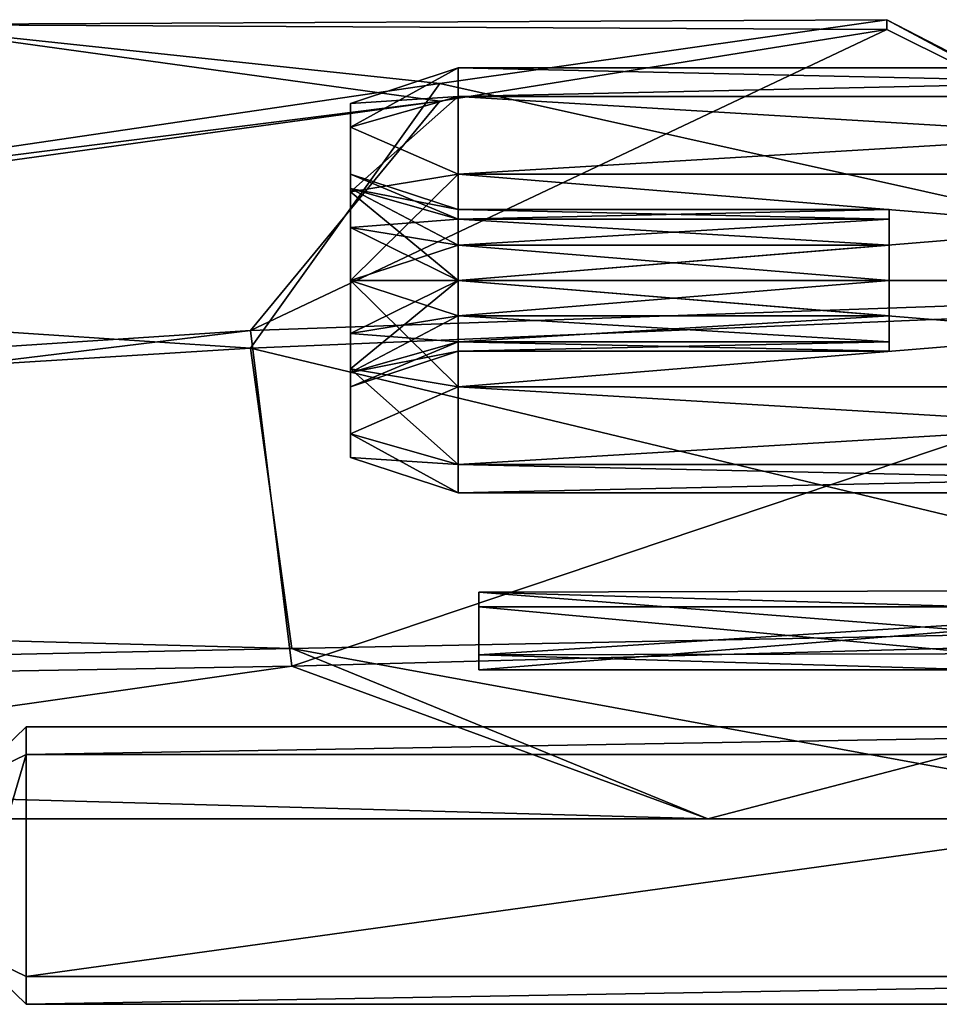
# Model space of a CAD drawing. Units: metres. Extents: x -5.15 to 2.53, y -0.29 to 1.23.
# Drawn here: x -0.31 to 1.11, y -0.29 to 1.23 of the extents above; entities that cross this region are included whole.
import ezdxf

# ---------------------------------------------------------------- set-up
doc = ezdxf.new("R2010")
doc.units = ezdxf.units.M

msp = doc.modelspace()

# ---------------------------------------------------------------- linework, layer by layer
for points in [[(-0.5152, 1.2266), (1.0305, 1.219, 0.1735), (1.0305, 1.234, -0.1735)], [(-0.5152, 1.2266), (1.0305, 1.234, -0.1735), (0.3402, 1.1355, -0.3154)], [(-0.5152, 1.2266), (-0.5152, 1.2266), (1.0305, 1.234, -0.1735)], [(0.3402, 1.1355, -0.3154), (1.0305, 1.234, -0.1735), (1.8379, 0.8019, -0.2763)], [(1.0305, 1.234, -0.1735), (1.8379, 0.8169, 0.2763), (1.8379, 0.8019, -0.2763)], [(1.0305, 1.234, -0.1735), (1.0305, 1.219, 0.1735), (1.8379, 0.8169, 0.2763)], [(-0.5152, 1.2266), (-1.6658, 0.8313, 0.0999), (0.3402, 1.1082, 0.3154)], [(-0.5152, 1.2266), (0.3402, 1.1355, -0.3154), (-1.6658, 0.8399, -0.0999)], [(-0.5152, 1.2266), (-0.5152, 1.2266), (1.0305, 1.219, 0.1735)], [(-0.5152, 1.2266), (0.3402, 1.1082, 0.3154), (1.0305, 1.219, 0.1735)], [(-0.5152, 1.2266), (-0.5152, 1.2266), (0.3402, 1.1082, 0.3154)], [(-0.5152, 1.2266), (-0.5152, 1.2266), (0.3402, 1.1355, -0.3154)], [(1.0305, 1.219, 0.1735), (0.0482, 0.7539, 0.5023), (1.8379, 0.8169, 0.2763)], [(1.0305, 1.219, 0.1735), (0.3402, 1.1082, 0.3154), (0.0482, 0.7539, 0.5023)], [(0.3688, 1.1155, -0.4288), (0.3688, 1.1595, -0.5929), (0.2025, 1.1048, -0.5929)], [(0.3688, 1.1595, -0.5929), (0.3688, 1.1155, -0.7569), (0.2025, 1.0681, -0.7296)], [(0.3688, 1.1595, -0.5929), (0.2025, 1.0681, -0.7296), (0.2025, 1.1048, -0.5929)], [(0.3688, 1.1155, 0.7637), (0.3688, 1.1595, 0.5997), (0.2025, 1.1048, 0.5997)], [(0.3688, 1.1595, 0.5997), (0.3688, 1.1155, 0.4356), (0.2025, 1.0681, 0.463)], [(0.3688, 1.1595, 0.5997), (0.2025, 1.0681, 0.463), (0.2025, 1.1048, 0.5997)], [(2.3648, 1.1155, -0.4288), (2.3648, 1.1595, -0.5929), (0.3688, 1.1595, -0.5929)], [(2.3648, 1.1155, -0.4288), (0.3688, 1.1595, -0.5929), (0.3688, 1.1155, -0.4288)], [(2.3648, 1.1595, -0.5929), (2.3648, 1.1155, -0.7569), (0.3688, 1.1155, -0.7569)], [(2.3648, 1.1595, -0.5929), (0.3688, 1.1155, -0.7569), (0.3688, 1.1595, -0.5929)], [(2.3648, 1.1155, 0.7637), (2.3648, 1.1595, 0.5997), (0.3688, 1.1595, 0.5997)], [(2.3648, 1.1155, 0.7637), (0.3688, 1.1595, 0.5997), (0.3688, 1.1155, 0.7637)], [(2.3648, 1.1595, 0.5997), (2.3648, 1.1155, 0.4356), (0.3688, 1.1155, 0.4356)], [(2.3648, 1.1595, 0.5997), (0.3688, 1.1155, 0.4356), (0.3688, 1.1595, 0.5997)], [(-1.6658, 0.8399, -0.0999), (0.3402, 1.1355, -0.3154), (0.0482, 0.7266, -0.5023)], [(0.3402, 1.1355, -0.3154), (1.8379, 0.8019, -0.2763), (0.0482, 0.7266, -0.5023)], [(0.3688, 0.9954, -0.3087), (0.3688, 1.1155, -0.4288), (0.2025, 1.0681, -0.4562)], [(0.3688, 1.1155, -0.4288), (0.2025, 1.1048, -0.5929), (0.2025, 1.0681, -0.4562)], [(0.3688, 1.1155, -0.7569), (0.3688, 0.9954, -0.877), (0.2025, 0.9681, -0.8296)], [(0.3688, 1.1155, -0.7569), (0.2025, 0.9681, -0.8296), (0.2025, 1.0681, -0.7296)], [(0.3688, 0.9954, 0.8838), (0.3688, 1.1155, 0.7637), (0.2025, 1.0681, 0.7364)], [(0.3688, 1.1155, 0.7637), (0.2025, 1.1048, 0.5997), (0.2025, 1.0681, 0.7364)], [(0.3688, 1.1155, 0.4356), (0.3688, 0.9954, 0.3156), (0.2025, 0.9681, 0.3629)], [(0.3688, 1.1155, 0.4356), (0.2025, 0.9681, 0.3629), (0.2025, 1.0681, 0.463)], [(2.3648, 0.9954, -0.3087), (2.3648, 1.1155, -0.4288), (0.3688, 1.1155, -0.4288)], [(2.3648, 0.9954, -0.3087), (0.3688, 1.1155, -0.4288), (0.3688, 0.9954, -0.3087)], [(2.3648, 1.1155, -0.7569), (2.3648, 0.9954, -0.877), (0.3688, 0.9954, -0.877)], [(2.3648, 1.1155, -0.7569), (0.3688, 0.9954, -0.877), (0.3688, 1.1155, -0.7569)], [(2.3648, 0.9954, 0.8838), (2.3648, 1.1155, 0.7637), (0.3688, 1.1155, 0.7637)], [(2.3648, 0.9954, 0.8838), (0.3688, 1.1155, 0.7637), (0.3688, 0.9954, 0.8838)], [(2.3648, 1.1155, 0.4356), (2.3648, 0.9954, 0.3156), (0.3688, 0.9954, 0.3156)], [(2.3648, 1.1155, 0.4356), (0.3688, 0.9954, 0.3156), (0.3688, 1.1155, 0.4356)], [(0.3402, 1.1082, 0.3154), (-5.1525, 0.4135, 0.1591), (0.0482, 0.7539, 0.5023)], [(0.3402, 1.1082, 0.3154), (-1.6658, 0.8313, 0.0999), (-5.1525, 0.4135, 0.1591)], [(0.2025, 1.0681, -0.4562), (0.2025, 1.1048, -0.5929), (0.2025, 0.9954, -0.5929)], [(0.2025, 1.1048, -0.5929), (0.2025, 1.0681, -0.7296), (0.2025, 0.9734, -0.6749)], [(0.2025, 1.1048, -0.5929), (0.2025, 0.9734, -0.6749), (0.2025, 0.9954, -0.5929)], [(0.2025, 1.0681, 0.7364), (0.2025, 1.1048, 0.5997), (0.2025, 0.9954, 0.5997)], [(0.2025, 1.1048, 0.5997), (0.2025, 1.0681, 0.463), (0.2025, 0.9734, 0.5177)], [(0.2025, 1.1048, 0.5997), (0.2025, 0.9734, 0.5177), (0.2025, 0.9954, 0.5997)], [(0.3688, 0.9954, -0.3087), (0.2025, 1.0681, -0.4562), (0.2025, 0.9681, -0.3561)], [(0.2025, 0.9681, -0.3561), (0.2025, 1.0681, -0.4562), (0.2025, 0.9734, -0.5108)], [(0.2025, 1.0681, -0.4562), (0.2025, 0.9954, -0.5929), (0.2025, 0.9734, -0.5108)], [(0.2025, 1.0681, -0.7296), (0.2025, 0.9681, -0.8296), (0.2025, 0.9134, -0.7349)], [(0.2025, 1.0681, -0.7296), (0.2025, 0.9134, -0.7349), (0.2025, 0.9734, -0.6749)], [(0.3688, 0.9954, 0.8838), (0.2025, 1.0681, 0.7364), (0.2025, 0.9681, 0.8365)], [(0.2025, 0.9681, 0.8365), (0.2025, 1.0681, 0.7364), (0.2025, 0.9734, 0.6817)], [(0.2025, 1.0681, 0.7364), (0.2025, 0.9954, 0.5997), (0.2025, 0.9734, 0.6817)], [(0.2025, 1.0681, 0.463), (0.2025, 0.9681, 0.3629), (0.2025, 0.9134, 0.4576)], [(0.2025, 1.0681, 0.463), (0.2025, 0.9134, 0.4576), (0.2025, 0.9734, 0.5177)], [(0.3688, 0.8314, -0.2648), (0.3688, 0.9954, -0.3087), (0.2025, 0.9681, -0.3561)], [(0.2025, 0.9734, -0.5108), (0.2025, 0.9954, -0.5929), (0.3688, 0.9407, -0.5929)], [(0.2025, 0.9954, -0.5929), (0.2025, 0.9734, -0.6749), (0.3688, 0.9261, -0.6475)], [(0.2025, 0.9954, -0.5929), (0.3688, 0.9261, -0.6475), (0.3688, 0.9407, -0.5929)], [(0.3688, 0.9954, -0.877), (0.3688, 0.8314, -0.9209), (0.2025, 0.8314, -0.8663)], [(0.3688, 0.9954, -0.877), (0.2025, 0.8314, -0.8663), (0.2025, 0.9681, -0.8296)], [(0.3688, 0.8314, 0.9278), (0.3688, 0.9954, 0.8838), (0.2025, 0.9681, 0.8365)], [(0.2025, 0.9734, 0.6817), (0.2025, 0.9954, 0.5997), (0.3688, 0.9407, 0.5997)], [(0.2025, 0.9954, 0.5997), (0.2025, 0.9734, 0.5177), (0.3688, 0.9261, 0.545)], [(0.2025, 0.9954, 0.5997), (0.3688, 0.9261, 0.545), (0.3688, 0.9407, 0.5997)], [(0.3688, 0.9954, 0.3156), (0.3688, 0.8314, 0.2716), (0.2025, 0.8314, 0.3263)], [(0.3688, 0.9954, 0.3156), (0.2025, 0.8314, 0.3263), (0.2025, 0.9681, 0.3629)], [(2.3648, 0.8314, -0.2648), (2.3648, 0.9954, -0.3087), (0.3688, 0.9954, -0.3087)], [(2.3648, 0.8314, -0.2648), (0.3688, 0.9954, -0.3087), (0.3688, 0.8314, -0.2648)], [(2.3648, 0.9954, -0.877), (2.3648, 0.8314, -0.9209), (0.3688, 0.8314, -0.9209)], [(2.3648, 0.9954, -0.877), (0.3688, 0.8314, -0.9209), (0.3688, 0.9954, -0.877)], [(2.3648, 0.8314, 0.9278), (2.3648, 0.9954, 0.8838), (0.3688, 0.9954, 0.8838)], [(2.3648, 0.8314, 0.9278), (0.3688, 0.9954, 0.8838), (0.3688, 0.8314, 0.9278)], [(2.3648, 0.9954, 0.3156), (2.3648, 0.8314, 0.2716), (0.3688, 0.8314, 0.2716)], [(2.3648, 0.9954, 0.3156), (0.3688, 0.8314, 0.2716), (0.3688, 0.9954, 0.3156)], [(0.2025, 0.9681, -0.3561), (0.2025, 0.9734, -0.5108), (0.2025, 0.9134, -0.4508)], [(0.2025, 0.9134, -0.4508), (0.2025, 0.9734, -0.5108), (0.3688, 0.9261, -0.5382)], [(0.2025, 0.9734, -0.5108), (0.3688, 0.9407, -0.5929), (0.3688, 0.9261, -0.5382)], [(0.2025, 0.9734, -0.6749), (0.2025, 0.9134, -0.7349), (0.3688, 0.8861, -0.6876)], [(0.2025, 0.9734, -0.6749), (0.3688, 0.8861, -0.6876), (0.3688, 0.9261, -0.6475)], [(0.2025, 0.9681, 0.8365), (0.2025, 0.9734, 0.6817), (0.2025, 0.9134, 0.7417)], [(0.2025, 0.9134, 0.7417), (0.2025, 0.9734, 0.6817), (0.3688, 0.9261, 0.6544)], [(0.2025, 0.9734, 0.6817), (0.3688, 0.9407, 0.5997), (0.3688, 0.9261, 0.6544)], [(0.2025, 0.9734, 0.5177), (0.2025, 0.9134, 0.4576), (0.3688, 0.8861, 0.505)], [(0.2025, 0.9734, 0.5177), (0.3688, 0.8861, 0.505), (0.3688, 0.9261, 0.545)], [(0.3688, 0.8314, -0.2648), (0.2025, 0.9681, -0.3561), (0.2025, 0.8314, -0.3195)], [(0.2025, 0.8314, -0.3195), (0.2025, 0.9681, -0.3561), (0.2025, 0.9134, -0.4508)], [(0.2025, 0.9681, -0.8296), (0.2025, 0.8314, -0.8663), (0.2025, 0.8314, -0.7569)], [(0.2025, 0.9681, -0.8296), (0.2025, 0.8314, -0.7569), (0.2025, 0.9134, -0.7349)], [(0.3688, 0.8314, 0.9278), (0.2025, 0.9681, 0.8365), (0.2025, 0.8314, 0.8731)], [(0.2025, 0.8314, 0.8731), (0.2025, 0.9681, 0.8365), (0.2025, 0.9134, 0.7417)], [(0.2025, 0.9681, 0.3629), (0.2025, 0.8314, 0.3263), (0.2025, 0.8314, 0.4356)], [(0.2025, 0.9681, 0.3629), (0.2025, 0.8314, 0.4356), (0.2025, 0.9134, 0.4576)], [(0.3688, 0.9261, -0.5382), (0.3688, 0.9407, -0.5929), (1.0341, 0.9407, -0.5929)], [(0.3688, 0.9261, -0.5382), (1.0341, 0.9407, -0.5929), (1.0341, 0.9261, -0.5382)], [(0.3688, 0.9407, -0.5929), (0.3688, 0.9261, -0.6475), (1.0341, 0.9261, -0.6475)], [(0.3688, 0.9407, -0.5929), (1.0341, 0.9261, -0.6475), (1.0341, 0.9407, -0.5929)], [(0.3688, 0.9261, 0.6544), (0.3688, 0.9407, 0.5997), (1.0341, 0.9407, 0.5997)], [(0.3688, 0.9261, 0.6544), (1.0341, 0.9407, 0.5997), (1.0341, 0.9261, 0.6544)], [(0.3688, 0.9407, 0.5997), (0.3688, 0.9261, 0.545), (1.0341, 0.9261, 0.545)], [(0.3688, 0.9407, 0.5997), (1.0341, 0.9261, 0.545), (1.0341, 0.9407, 0.5997)], [(1.0341, 0.9407, -0.5929), (1.0341, 0.8314, -0.5929), (1.0341, 0.9261, -0.5382)], [(1.0341, 0.9261, -0.6475), (1.0341, 0.8314, -0.5929), (1.0341, 0.9407, -0.5929)], [(1.0341, 0.9407, 0.5997), (1.0341, 0.8314, 0.5997), (1.0341, 0.9261, 0.6544)], [(1.0341, 0.9261, 0.545), (1.0341, 0.8314, 0.5997), (1.0341, 0.9407, 0.5997)], [(0.2025, 0.9134, -0.4508), (0.3688, 0.9261, -0.5382), (0.3688, 0.8861, -0.4982)], [(0.2025, 0.9134, 0.7417), (0.3688, 0.9261, 0.6544), (0.3688, 0.8861, 0.6944)], [(0.2025, 0.8314, -0.3195), (0.2025, 0.9134, -0.4508), (0.2025, 0.8314, -0.4288)], [(0.2025, 0.8314, -0.4288), (0.2025, 0.9134, -0.4508), (0.3688, 0.8861, -0.4982)], [(0.2025, 0.9134, -0.7349), (0.2025, 0.8314, -0.7569), (0.3688, 0.8314, -0.7022)], [(0.2025, 0.9134, -0.7349), (0.3688, 0.8314, -0.7022), (0.3688, 0.8861, -0.6876)], [(0.2025, 0.8314, 0.8731), (0.2025, 0.9134, 0.7417), (0.2025, 0.8314, 0.7637)], [(0.2025, 0.8314, 0.7637), (0.2025, 0.9134, 0.7417), (0.3688, 0.8861, 0.6944)], [(0.2025, 0.9134, 0.4576), (0.2025, 0.8314, 0.4356), (0.3688, 0.8314, 0.4903)], [(0.2025, 0.9134, 0.4576), (0.3688, 0.8314, 0.4903), (0.3688, 0.8861, 0.505)], [(0.3688, 0.8861, -0.4982), (0.3688, 0.9261, -0.5382), (1.0341, 0.9261, -0.5382)], [(0.3688, 0.8861, -0.4982), (1.0341, 0.9261, -0.5382), (1.0341, 0.8861, -0.4982)], [(0.3688, 0.9261, -0.6475), (0.3688, 0.8861, -0.6876), (1.0341, 0.8861, -0.6876)], [(0.3688, 0.9261, -0.6475), (1.0341, 0.8861, -0.6876), (1.0341, 0.9261, -0.6475)], [(0.3688, 0.8861, 0.6944), (0.3688, 0.9261, 0.6544), (1.0341, 0.9261, 0.6544)], [(0.3688, 0.8861, 0.6944), (1.0341, 0.9261, 0.6544), (1.0341, 0.8861, 0.6944)], [(0.3688, 0.9261, 0.545), (0.3688, 0.8861, 0.505), (1.0341, 0.8861, 0.505)], [(0.3688, 0.9261, 0.545), (1.0341, 0.8861, 0.505), (1.0341, 0.9261, 0.545)], [(1.0341, 0.9261, -0.5382), (1.0341, 0.8314, -0.5929), (1.0341, 0.8861, -0.4982)], [(1.0341, 0.8861, -0.6876), (1.0341, 0.8314, -0.5929), (1.0341, 0.9261, -0.6475)], [(1.0341, 0.9261, 0.6544), (1.0341, 0.8314, 0.5997), (1.0341, 0.8861, 0.6944)], [(1.0341, 0.8861, 0.505), (1.0341, 0.8314, 0.5997), (1.0341, 0.9261, 0.545)], [(0.2025, 0.8314, -0.4288), (0.3688, 0.8861, -0.4982), (0.3688, 0.8314, -0.4835)], [(0.2025, 0.8314, 0.7637), (0.3688, 0.8861, 0.6944), (0.3688, 0.8314, 0.709)], [(0.3688, 0.8314, -0.4835), (0.3688, 0.8861, -0.4982), (1.0341, 0.8861, -0.4982)], [(0.3688, 0.8314, -0.4835), (1.0341, 0.8861, -0.4982), (1.0341, 0.8314, -0.4835)], [(0.3688, 0.8861, -0.6876), (0.3688, 0.8314, -0.7022), (1.0341, 0.8314, -0.7022)], [(0.3688, 0.8861, -0.6876), (1.0341, 0.8314, -0.7022), (1.0341, 0.8861, -0.6876)], [(0.3688, 0.8314, 0.709), (0.3688, 0.8861, 0.6944), (1.0341, 0.8861, 0.6944)], [(0.3688, 0.8314, 0.709), (1.0341, 0.8861, 0.6944), (1.0341, 0.8314, 0.709)], [(0.3688, 0.8861, 0.505), (0.3688, 0.8314, 0.4903), (1.0341, 0.8314, 0.4903)], [(0.3688, 0.8861, 0.505), (1.0341, 0.8314, 0.4903), (1.0341, 0.8861, 0.505)], [(1.0341, 0.8861, -0.4982), (1.0341, 0.8314, -0.5929), (1.0341, 0.8314, -0.4835)], [(1.0341, 0.8314, -0.7022), (1.0341, 0.8314, -0.5929), (1.0341, 0.8861, -0.6876)], [(1.0341, 0.8861, 0.6944), (1.0341, 0.8314, 0.5997), (1.0341, 0.8314, 0.709)], [(1.0341, 0.8314, 0.4903), (1.0341, 0.8314, 0.5997), (1.0341, 0.8861, 0.505)], [(-1.6658, 0.8399, -0.0999), (0.0482, 0.7266, -0.5023), (-5.1525, 0.4049, -0.1591)], [(0.3688, 0.6673, -0.3087), (0.3688, 0.8314, -0.2648), (0.2025, 0.8314, -0.3195)], [(0.3688, 0.6673, -0.3087), (0.2025, 0.8314, -0.3195), (0.2025, 0.6947, -0.3561)], [(0.2025, 0.6947, -0.3561), (0.2025, 0.8314, -0.3195), (0.2025, 0.8314, -0.4288)], [(0.2025, 0.6947, -0.3561), (0.2025, 0.8314, -0.4288), (0.2025, 0.7494, -0.4508)], [(0.2025, 0.7494, -0.4508), (0.2025, 0.8314, -0.4288), (0.3688, 0.8314, -0.4835)], [(0.2025, 0.7494, -0.4508), (0.3688, 0.8314, -0.4835), (0.3688, 0.7767, -0.4982)], [(0.3688, 0.8314, -0.9209), (0.3688, 0.6673, -0.877), (0.2025, 0.6947, -0.8296)], [(0.3688, 0.8314, -0.9209), (0.2025, 0.6947, -0.8296), (0.2025, 0.8314, -0.8663)], [(0.2025, 0.8314, -0.8663), (0.2025, 0.6947, -0.8296), (0.2025, 0.7494, -0.7349)], [(0.2025, 0.8314, -0.8663), (0.2025, 0.7494, -0.7349), (0.2025, 0.8314, -0.7569)], [(0.2025, 0.8314, -0.7569), (0.2025, 0.7494, -0.7349), (0.3688, 0.7767, -0.6876)], [(0.2025, 0.8314, -0.7569), (0.3688, 0.7767, -0.6876), (0.3688, 0.8314, -0.7022)], [(0.3688, 0.6673, 0.8838), (0.3688, 0.8314, 0.9278), (0.2025, 0.8314, 0.8731)], [(0.3688, 0.6673, 0.8838), (0.2025, 0.8314, 0.8731), (0.2025, 0.6947, 0.8365)], [(0.2025, 0.6947, 0.8365), (0.2025, 0.8314, 0.8731), (0.2025, 0.8314, 0.7637)], [(0.2025, 0.6947, 0.8365), (0.2025, 0.8314, 0.7637), (0.2025, 0.7494, 0.7417)], [(0.2025, 0.7494, 0.7417), (0.2025, 0.8314, 0.7637), (0.3688, 0.8314, 0.709)], [(0.2025, 0.7494, 0.7417), (0.3688, 0.8314, 0.709), (0.3688, 0.7767, 0.6944)], [(0.3688, 0.8314, 0.2716), (0.3688, 0.6673, 0.3156), (0.2025, 0.6947, 0.3629)], [(0.3688, 0.8314, 0.2716), (0.2025, 0.6947, 0.3629), (0.2025, 0.8314, 0.3263)], [(0.2025, 0.8314, 0.3263), (0.2025, 0.6947, 0.3629), (0.2025, 0.7494, 0.4576)], [(0.2025, 0.8314, 0.3263), (0.2025, 0.7494, 0.4576), (0.2025, 0.8314, 0.4356)], [(0.2025, 0.8314, 0.4356), (0.2025, 0.7494, 0.4576), (0.3688, 0.7767, 0.505)], [(0.2025, 0.8314, 0.4356), (0.3688, 0.7767, 0.505), (0.3688, 0.8314, 0.4903)], [(2.3648, 0.6673, -0.3087), (2.3648, 0.8314, -0.2648), (0.3688, 0.8314, -0.2648)], [(2.3648, 0.6673, -0.3087), (0.3688, 0.8314, -0.2648), (0.3688, 0.6673, -0.3087)], [(0.3688, 0.7767, -0.4982), (0.3688, 0.8314, -0.4835), (1.0341, 0.8314, -0.4835)], [(0.3688, 0.7767, -0.4982), (1.0341, 0.8314, -0.4835), (1.0341, 0.7767, -0.4982)], [(2.3648, 0.8314, -0.9209), (2.3648, 0.6673, -0.877), (0.3688, 0.6673, -0.877)], [(2.3648, 0.8314, -0.9209), (0.3688, 0.6673, -0.877), (0.3688, 0.8314, -0.9209)], [(0.3688, 0.8314, -0.7022), (0.3688, 0.7767, -0.6876), (1.0341, 0.7767, -0.6876)], [(0.3688, 0.8314, -0.7022), (1.0341, 0.7767, -0.6876), (1.0341, 0.8314, -0.7022)], [(2.3648, 0.6673, 0.8838), (2.3648, 0.8314, 0.9278), (0.3688, 0.8314, 0.9278)], [(2.3648, 0.6673, 0.8838), (0.3688, 0.8314, 0.9278), (0.3688, 0.6673, 0.8838)], [(0.3688, 0.7767, 0.6944), (0.3688, 0.8314, 0.709), (1.0341, 0.8314, 0.709)], [(0.3688, 0.7767, 0.6944), (1.0341, 0.8314, 0.709), (1.0341, 0.7767, 0.6944)], [(2.3648, 0.8314, 0.2716), (2.3648, 0.6673, 0.3156), (0.3688, 0.6673, 0.3156)], [(2.3648, 0.8314, 0.2716), (0.3688, 0.6673, 0.3156), (0.3688, 0.8314, 0.2716)], [(0.3688, 0.8314, 0.4903), (0.3688, 0.7767, 0.505), (1.0341, 0.7767, 0.505)], [(0.3688, 0.8314, 0.4903), (1.0341, 0.7767, 0.505), (1.0341, 0.8314, 0.4903)], [(1.0341, 0.7367, -0.5382), (1.0341, 0.8314, -0.5929), (1.0341, 0.722, -0.5929)], [(1.0341, 0.7767, -0.4982), (1.0341, 0.8314, -0.5929), (1.0341, 0.7367, -0.5382)], [(1.0341, 0.8314, -0.4835), (1.0341, 0.8314, -0.5929), (1.0341, 0.7767, -0.4982)], [(1.0341, 0.7767, -0.6876), (1.0341, 0.8314, -0.5929), (1.0341, 0.8314, -0.7022)], [(1.0341, 0.7367, -0.6475), (1.0341, 0.8314, -0.5929), (1.0341, 0.7767, -0.6876)], [(1.0341, 0.722, -0.5929), (1.0341, 0.8314, -0.5929), (1.0341, 0.7367, -0.6475)], [(1.0341, 0.7367, 0.6544), (1.0341, 0.8314, 0.5997), (1.0341, 0.722, 0.5997)], [(1.0341, 0.7767, 0.6944), (1.0341, 0.8314, 0.5997), (1.0341, 0.7367, 0.6544)], [(1.0341, 0.8314, 0.709), (1.0341, 0.8314, 0.5997), (1.0341, 0.7767, 0.6944)], [(1.0341, 0.7767, 0.505), (1.0341, 0.8314, 0.5997), (1.0341, 0.8314, 0.4903)], [(1.0341, 0.7367, 0.545), (1.0341, 0.8314, 0.5997), (1.0341, 0.7767, 0.505)], [(1.0341, 0.722, 0.5997), (1.0341, 0.8314, 0.5997), (1.0341, 0.7367, 0.545)], [(1.8379, 0.8169, 0.2763), (0.0482, 0.7539, 0.5023), (0.1117, 0.236, 0.5491)], [(1.8379, 0.8169, 0.2763), (0.1117, 0.236, 0.5491), (1.8379, 0.2828, 0.302)], [(0.0482, 0.7266, -0.5023), (1.8379, 0.8019, -0.2763), (1.8379, 0.2978, -0.302)], [(0.2025, 0.6893, -0.5108), (0.2025, 0.7494, -0.4508), (0.3688, 0.7767, -0.4982)], [(0.2025, 0.6893, -0.5108), (0.3688, 0.7767, -0.4982), (0.3688, 0.7367, -0.5382)], [(0.2025, 0.7494, -0.7349), (0.3688, 0.7367, -0.6475), (0.3688, 0.7767, -0.6876)], [(0.2025, 0.6893, 0.6817), (0.2025, 0.7494, 0.7417), (0.3688, 0.7767, 0.6944)], [(0.2025, 0.6893, 0.6817), (0.3688, 0.7767, 0.6944), (0.3688, 0.7367, 0.6544)], [(0.2025, 0.7494, 0.4576), (0.3688, 0.7367, 0.545), (0.3688, 0.7767, 0.505)], [(0.3688, 0.7367, -0.5382), (0.3688, 0.7767, -0.4982), (1.0341, 0.7767, -0.4982)], [(0.3688, 0.7367, -0.5382), (1.0341, 0.7767, -0.4982), (1.0341, 0.7367, -0.5382)], [(0.3688, 0.7767, -0.6876), (0.3688, 0.7367, -0.6475), (1.0341, 0.7367, -0.6475)], [(0.3688, 0.7767, -0.6876), (1.0341, 0.7367, -0.6475), (1.0341, 0.7767, -0.6876)], [(0.3688, 0.7367, 0.6544), (0.3688, 0.7767, 0.6944), (1.0341, 0.7767, 0.6944)], [(0.3688, 0.7367, 0.6544), (1.0341, 0.7767, 0.6944), (1.0341, 0.7367, 0.6544)], [(0.3688, 0.7767, 0.505), (0.3688, 0.7367, 0.545), (1.0341, 0.7367, 0.545)], [(0.3688, 0.7767, 0.505), (1.0341, 0.7367, 0.545), (1.0341, 0.7767, 0.505)], [(0.0482, 0.7539, 0.5023), (-5.1525, 0.4135, 0.1591), (-4.9045, 0.1498, 0.1739)], [(0.0482, 0.7539, 0.5023), (-4.9045, 0.1498, 0.1739), (0.1117, 0.236, 0.5491)], [(0.2025, 0.5946, -0.4562), (0.2025, 0.6947, -0.3561), (0.2025, 0.7494, -0.4508)], [(0.2025, 0.5946, -0.4562), (0.2025, 0.7494, -0.4508), (0.2025, 0.6893, -0.5108)], [(0.2025, 0.6947, -0.8296), (0.2025, 0.6893, -0.6749), (0.2025, 0.7494, -0.7349)], [(0.2025, 0.7494, -0.7349), (0.2025, 0.6893, -0.6749), (0.3688, 0.7367, -0.6475)], [(0.2025, 0.5946, 0.7364), (0.2025, 0.6947, 0.8365), (0.2025, 0.7494, 0.7417)], [(0.2025, 0.5946, 0.7364), (0.2025, 0.7494, 0.7417), (0.2025, 0.6893, 0.6817)], [(0.2025, 0.6947, 0.3629), (0.2025, 0.6893, 0.5177), (0.2025, 0.7494, 0.4576)], [(0.2025, 0.7494, 0.4576), (0.2025, 0.6893, 0.5177), (0.3688, 0.7367, 0.545)], [(0.2025, 0.6673, -0.5929), (0.2025, 0.6893, -0.5108), (0.3688, 0.7367, -0.5382)], [(0.2025, 0.6673, -0.5929), (0.3688, 0.7367, -0.5382), (0.3688, 0.722, -0.5929)], [(0.2025, 0.6893, -0.6749), (0.3688, 0.722, -0.5929), (0.3688, 0.7367, -0.6475)], [(0.2025, 0.6673, 0.5997), (0.2025, 0.6893, 0.6817), (0.3688, 0.7367, 0.6544)], [(0.2025, 0.6673, 0.5997), (0.3688, 0.7367, 0.6544), (0.3688, 0.722, 0.5997)], [(0.2025, 0.6893, 0.5177), (0.3688, 0.722, 0.5997), (0.3688, 0.7367, 0.545)], [(0.3688, 0.722, -0.5929), (0.3688, 0.7367, -0.5382), (1.0341, 0.7367, -0.5382)], [(0.3688, 0.722, -0.5929), (1.0341, 0.7367, -0.5382), (1.0341, 0.722, -0.5929)], [(0.3688, 0.7367, -0.6475), (0.3688, 0.722, -0.5929), (1.0341, 0.722, -0.5929)], [(0.3688, 0.7367, -0.6475), (1.0341, 0.722, -0.5929), (1.0341, 0.7367, -0.6475)], [(0.3688, 0.722, 0.5997), (0.3688, 0.7367, 0.6544), (1.0341, 0.7367, 0.6544)], [(0.3688, 0.722, 0.5997), (1.0341, 0.7367, 0.6544), (1.0341, 0.722, 0.5997)], [(0.3688, 0.7367, 0.545), (0.3688, 0.722, 0.5997), (1.0341, 0.722, 0.5997)], [(0.3688, 0.7367, 0.545), (1.0341, 0.722, 0.5997), (1.0341, 0.7367, 0.545)], [(-5.1525, 0.4049, -0.1591), (0.0482, 0.7266, -0.5023), (0.1117, 0.2632, -0.5491)], [(0.0482, 0.7266, -0.5023), (1.8379, 0.2978, -0.302), (0.1117, 0.2632, -0.5491)], [(0.2025, 0.6893, -0.6749), (0.2025, 0.6673, -0.5929), (0.3688, 0.722, -0.5929)], [(0.2025, 0.6893, 0.5177), (0.2025, 0.6673, 0.5997), (0.3688, 0.722, 0.5997)], [(0.3688, 0.5472, -0.4288), (0.3688, 0.6673, -0.3087), (0.2025, 0.6947, -0.3561)], [(0.3688, 0.5472, -0.4288), (0.2025, 0.6947, -0.3561), (0.2025, 0.5946, -0.4562)], [(0.3688, 0.6673, -0.877), (0.2025, 0.5946, -0.7296), (0.2025, 0.6947, -0.8296)], [(0.2025, 0.6947, -0.8296), (0.2025, 0.5946, -0.7296), (0.2025, 0.6893, -0.6749)], [(0.3688, 0.5472, 0.7637), (0.3688, 0.6673, 0.8838), (0.2025, 0.6947, 0.8365)], [(0.3688, 0.5472, 0.7637), (0.2025, 0.6947, 0.8365), (0.2025, 0.5946, 0.7364)], [(0.3688, 0.6673, 0.3156), (0.2025, 0.5946, 0.463), (0.2025, 0.6947, 0.3629)], [(0.2025, 0.6947, 0.3629), (0.2025, 0.5946, 0.463), (0.2025, 0.6893, 0.5177)], [(0.2025, 0.558, -0.5929), (0.2025, 0.5946, -0.4562), (0.2025, 0.6893, -0.5108)], [(0.2025, 0.558, -0.5929), (0.2025, 0.6893, -0.5108), (0.2025, 0.6673, -0.5929)], [(0.2025, 0.5946, -0.7296), (0.2025, 0.6673, -0.5929), (0.2025, 0.6893, -0.6749)], [(0.2025, 0.558, 0.5997), (0.2025, 0.5946, 0.7364), (0.2025, 0.6893, 0.6817)], [(0.2025, 0.558, 0.5997), (0.2025, 0.6893, 0.6817), (0.2025, 0.6673, 0.5997)], [(0.2025, 0.5946, 0.463), (0.2025, 0.6673, 0.5997), (0.2025, 0.6893, 0.5177)], [(0.3688, 0.6673, -0.877), (0.3688, 0.5472, -0.7569), (0.2025, 0.5946, -0.7296)], [(0.2025, 0.5946, -0.7296), (0.2025, 0.558, -0.5929), (0.2025, 0.6673, -0.5929)], [(0.3688, 0.6673, 0.3156), (0.3688, 0.5472, 0.4356), (0.2025, 0.5946, 0.463)], [(0.2025, 0.5946, 0.463), (0.2025, 0.558, 0.5997), (0.2025, 0.6673, 0.5997)], [(2.3648, 0.5472, -0.4288), (2.3648, 0.6673, -0.3087), (0.3688, 0.6673, -0.3087)], [(2.3648, 0.5472, -0.4288), (0.3688, 0.6673, -0.3087), (0.3688, 0.5472, -0.4288)], [(2.3648, 0.6673, -0.877), (2.3648, 0.5472, -0.7569), (0.3688, 0.5472, -0.7569)], [(2.3648, 0.6673, -0.877), (0.3688, 0.5472, -0.7569), (0.3688, 0.6673, -0.877)], [(2.3648, 0.5472, 0.7637), (2.3648, 0.6673, 0.8838), (0.3688, 0.6673, 0.8838)], [(2.3648, 0.5472, 0.7637), (0.3688, 0.6673, 0.8838), (0.3688, 0.5472, 0.7637)], [(2.3648, 0.6673, 0.3156), (2.3648, 0.5472, 0.4356), (0.3688, 0.5472, 0.4356)], [(2.3648, 0.6673, 0.3156), (0.3688, 0.5472, 0.4356), (0.3688, 0.6673, 0.3156)], [(0.3688, 0.5033, -0.5929), (0.3688, 0.5472, -0.4288), (0.2025, 0.5946, -0.4562)], [(0.3688, 0.5033, -0.5929), (0.2025, 0.5946, -0.4562), (0.2025, 0.558, -0.5929)], [(0.3688, 0.5472, -0.7569), (0.2025, 0.558, -0.5929), (0.2025, 0.5946, -0.7296)], [(0.3688, 0.5033, 0.5997), (0.3688, 0.5472, 0.7637), (0.2025, 0.5946, 0.7364)], [(0.3688, 0.5033, 0.5997), (0.2025, 0.5946, 0.7364), (0.2025, 0.558, 0.5997)], [(0.3688, 0.5472, 0.4356), (0.2025, 0.558, 0.5997), (0.2025, 0.5946, 0.463)], [(0.3688, 0.5472, -0.7569), (0.3688, 0.5033, -0.5929), (0.2025, 0.558, -0.5929)], [(0.3688, 0.5472, 0.4356), (0.3688, 0.5033, 0.5997), (0.2025, 0.558, 0.5997)], [(2.3648, 0.5033, -0.5929), (2.3648, 0.5472, -0.4288), (0.3688, 0.5472, -0.4288)], [(2.3648, 0.5033, -0.5929), (0.3688, 0.5472, -0.4288), (0.3688, 0.5033, -0.5929)], [(2.3648, 0.5472, -0.7569), (2.3648, 0.5033, -0.5929), (0.3688, 0.5033, -0.5929)], [(2.3648, 0.5472, -0.7569), (0.3688, 0.5033, -0.5929), (0.3688, 0.5472, -0.7569)], [(2.3648, 0.5033, 0.5997), (2.3648, 0.5472, 0.7637), (0.3688, 0.5472, 0.7637)], [(2.3648, 0.5033, 0.5997), (0.3688, 0.5472, 0.7637), (0.3688, 0.5033, 0.5997)], [(2.3648, 0.5472, 0.4356), (2.3648, 0.5033, 0.5997), (0.3688, 0.5033, 0.5997)], [(2.3648, 0.5472, 0.4356), (0.3688, 0.5033, 0.5997), (0.3688, 0.5472, 0.4356)], [(-5.1525, 0.4049, -0.1591), (0.1117, 0.2632, -0.5491), (-4.9045, 0.1584, -0.1739)], [(0.4005, 0.3503, -0.3425), (1.6005, 0.3531, -0.0777), (1.6005, 0.2559, -0.0767)], [(0.4005, 0.3503, -0.3425), (1.4513, 0.3192, -3.3176), (1.6005, 0.3531, -0.0777)], [(1.4513, 0.3192, -3.3176), (0.4005, 0.3503, -0.3425), (0.4005, 0.2532, -0.3415)], [(0.4005, 0.2532, -0.3415), (0.4005, 0.3503, -0.3425), (1.6005, 0.2559, -0.0767)], [(1.6005, 0.3276, 0.0868), (1.4513, 0.3276, 3.327), (0.4005, 0.3276, 0.3517)], [(1.4513, 0.2304, 3.327), (0.4005, 0.2304, 0.3517), (0.4005, 0.3276, 0.3517)], [(1.4513, 0.3276, 3.327), (1.4513, 0.2304, 3.327), (0.4005, 0.3276, 0.3517)], [(0.4005, 0.2304, 0.3517), (1.6005, 0.2304, 0.0868), (1.6005, 0.3276, 0.0868)], [(0.4005, 0.3276, 0.3517), (0.4005, 0.2304, 0.3517), (1.6005, 0.3276, 0.0868)], [(1.4513, 0.222, -3.3166), (1.4513, 0.3192, -3.3176), (0.4005, 0.2532, -0.3415)], [(0.1117, 0.2632, -0.5491), (1.8379, 0.2978, -0.302), (1.5457, 0, -0.2249)], [(1.8379, 0.2828, 0.302), (0.1117, 0.236, 0.5491), (0.7542, 0, 0.4089)], [(1.8379, 0.2828, 0.302), (0.7542, 0, 0.4089), (1.5457, 0, 0.2249)], [(-4.9045, 0.1584, -0.1739), (0.1117, 0.2632, -0.5491), (0.7542, 0, -0.4089)], [(0.1117, 0.2632, -0.5491), (1.5457, 0, -0.2249), (0.7542, 0, -0.4089)], [(1.6005, 0.2559, -0.0767), (1.4513, 0.222, -3.3166), (0.4005, 0.2532, -0.3415)], [(0.1117, 0.236, 0.5491), (-4.9045, 0.1498, 0.1739), (-1.5457, 0, 0.1295)], [(0.1117, 0.236, 0.5491), (-1.5457, 0, 0.1295), (0.7542, 0, 0.4089)], [(0.4005, 0.2304, 0.3517), (1.4513, 0.2304, 3.327), (1.6005, 0.2304, 0.0868)], [(-4.9045, 0.1584, -0.1739), (0.7542, 0, -0.4089), (-1.5457, 0, -0.1295)], [(-0.2983, 0.0995, -1.1306), (-0.3868, 0.0566, -1.0422), (-0.2983, 0.1423, -1.0422)], [(-0.2983, 0.1423, -0.3343), (-0.2983, 0.1423, -1.0422), (-0.3868, 0.0566, -1.0422)], [(-0.3868, 0.0566, -0.3343), (-0.2983, 0.1423, -0.3343), (-0.3868, 0.0566, -1.0422)], [(-0.2983, 0.0995, -0.2459), (-0.2983, 0.1423, -0.3343), (-0.3868, 0.0566, -0.3343)], [(-0.2983, 0.0995, 0.2118), (-0.3868, 0.0566, 0.3003), (-0.2983, 0.1423, 0.3003)], [(-0.2983, 0.1423, 1.0081), (-0.2983, 0.1423, 0.3003), (-0.3868, 0.0566, 0.3003)], [(-0.3868, 0.0566, 1.0081), (-0.2983, 0.1423, 1.0081), (-0.3868, 0.0566, 0.3003)], [(-0.2983, 0.0995, 1.0966), (-0.2983, 0.1423, 1.0081), (-0.3868, 0.0566, 1.0081)], [(-0.2983, 0.1423, -1.0422), (-0.2983, 0.1423, -0.3343), (2.1791, 0.1423, -0.3343)], [(2.1791, 0.1423, -0.3343), (2.1791, 0.1423, -1.0422), (-0.2983, 0.1423, -1.0422)], [(-0.2983, 0.0995, -1.1306), (-0.2983, 0.1423, -1.0422), (2.1791, 0.1423, -1.0422)], [(2.1791, 0.1423, -1.0422), (2.1791, 0.0995, -1.1306), (-0.2983, 0.0995, -1.1306)], [(-0.2983, 0.1423, -0.3343), (-0.2983, 0.0995, -0.2459), (2.1791, 0.1423, -0.3343)], [(-0.2983, 0.0995, -0.2459), (2.1791, 0.0995, -0.2459), (2.1791, 0.1423, -0.3343)], [(-0.2983, 0.1423, 0.3003), (-0.2983, 0.1423, 1.0081), (2.1791, 0.1423, 1.0081)], [(2.1791, 0.1423, 1.0081), (2.1791, 0.1423, 0.3003), (-0.2983, 0.1423, 0.3003)], [(-0.2983, 0.0995, 0.2118), (-0.2983, 0.1423, 0.3003), (2.1791, 0.1423, 0.3003)], [(2.1791, 0.1423, 0.3003), (2.1791, 0.0995, 0.2118), (-0.2983, 0.0995, 0.2118)], [(-0.2983, 0.1423, 1.0081), (-0.2983, 0.0995, 1.0966), (2.1791, 0.1423, 1.0081)], [(-0.2983, 0.0995, 1.0966), (2.1791, 0.0995, 1.0966), (2.1791, 0.1423, 1.0081)], [(-0.2983, 0.0995, -0.2459), (-0.3868, 0.0566, -0.3343), (-0.3868, -0.2005, -0.3344)], [(-0.3868, -0.2005, -0.3344), (-0.2983, -0.2434, -0.2459), (-0.2983, 0.0995, -0.2459)], [(-0.3868, -0.2005, -1.0422), (-0.3868, 0.0566, -1.0422), (-0.2983, 0.0995, -1.1306)], [(-0.3868, -0.2005, -1.0422), (-0.2983, 0.0995, -1.1306), (-0.2983, -0.2434, -1.1307)], [(-0.2983, 0.0995, 1.0966), (-0.3868, 0.0566, 1.0081), (-0.3868, -0.2005, 1.0081)], [(-0.3868, -0.2005, 1.0081), (-0.2983, -0.2434, 1.0966), (-0.2983, 0.0995, 1.0966)], [(-0.3868, -0.2005, 0.3003), (-0.3868, 0.0566, 0.3003), (-0.2983, 0.0995, 0.2118)], [(-0.3868, -0.2005, 0.3003), (-0.2983, 0.0995, 0.2118), (-0.2983, -0.2434, 0.2118)], [(-0.2983, -0.2434, -1.1307), (-0.2983, 0.0995, -1.1306), (2.1791, 0.0995, -1.1306)], [(2.1791, 0.0995, -1.1306), (2.1791, -0.2434, -1.1307), (-0.2983, -0.2434, -1.1307)], [(2.1791, 0.0995, -0.2459), (-0.2983, 0.0995, -0.2459), (-0.2983, -0.2434, -0.2459)], [(-0.2983, -0.2434, -0.2459), (2.1791, -0.2434, -0.2459), (2.1791, 0.0995, -0.2459)], [(-0.2983, -0.2434, 0.2118), (-0.2983, 0.0995, 0.2118), (2.1791, 0.0995, 0.2118)], [(2.1791, 0.0995, 0.2118), (2.1791, -0.2434, 0.2118), (-0.2983, -0.2434, 0.2118)], [(2.1791, 0.0995, 1.0966), (-0.2983, 0.0995, 1.0966), (-0.2983, -0.2434, 1.0966)], [(-0.2983, -0.2434, 1.0966), (2.1791, -0.2434, 1.0966), (2.1791, 0.0995, 1.0966)], [(0.7542, 0, 0.4089), (-1.5457, 0, 0.1295), (0, 0)], [(-1.5457, 0, 0.1295), (0, 0), (0, 0)], [(-1.5457, 0, 0.1295), (-1.5457, 0, -0.1295), (0, 0)], [(-1.5457, 0, -0.1295), (0, 0), (0, 0)], [(-1.5457, 0, -0.1295), (0.7542, 0, -0.4089), (0, 0)], [(1.5457, 0, -0.2249), (0, 0), (0, 0)], [(1.5457, 0, -0.2249), (1.5457, 0, 0.2249), (0, 0)], [(1.5457, 0, 0.2249), (0, 0), (0, 0)], [(1.5457, 0, 0.2249), (0.7542, 0, 0.4089), (0, 0)], [(0.7542, 0, 0.4089), (0, 0), (0, 0)], [(0.7542, 0, -0.4089), (0, 0), (0, 0)], [(0.7542, 0, -0.4089), (1.5457, 0, -0.2249), (0, 0)], [(-0.2983, -0.2862, -0.3344), (-0.2983, -0.2434, -0.2459), (-0.3868, -0.2005, -0.3344)], [(-0.2983, -0.2434, -1.1307), (-0.2983, -0.2862, -1.0422), (-0.3868, -0.2005, -1.0422)], [(-0.3868, -0.2005, -1.0422), (-0.2983, -0.2862, -1.0422), (-0.2983, -0.2862, -0.3344)], [(-0.2983, -0.2862, -0.3344), (-0.3868, -0.2005, -0.3344), (-0.3868, -0.2005, -1.0422)], [(-0.2983, -0.2862, 1.0081), (-0.2983, -0.2434, 1.0966), (-0.3868, -0.2005, 1.0081)], [(-0.2983, -0.2434, 0.2118), (-0.2983, -0.2862, 0.3003), (-0.3868, -0.2005, 0.3003)], [(-0.3868, -0.2005, 0.3003), (-0.2983, -0.2862, 0.3003), (-0.2983, -0.2862, 1.0081)], [(-0.2983, -0.2862, 1.0081), (-0.3868, -0.2005, 1.0081), (-0.3868, -0.2005, 0.3003)], [(2.1791, -0.2862, -0.3344), (2.1791, -0.2434, -0.2459), (-0.2983, -0.2862, -0.3344)], [(-0.2983, -0.2434, -0.2459), (-0.2983, -0.2862, -0.3344), (2.1791, -0.2434, -0.2459)], [(-0.2983, -0.2862, -1.0422), (-0.2983, -0.2434, -1.1307), (2.1791, -0.2434, -1.1307)], [(2.1791, -0.2862, -1.0422), (-0.2983, -0.2862, -1.0422), (2.1791, -0.2434, -1.1307)], [(2.1791, -0.2862, 1.0081), (2.1791, -0.2434, 1.0966), (-0.2983, -0.2862, 1.0081)], [(-0.2983, -0.2434, 1.0966), (-0.2983, -0.2862, 1.0081), (2.1791, -0.2434, 1.0966)], [(-0.2983, -0.2862, 0.3003), (-0.2983, -0.2434, 0.2118), (2.1791, -0.2434, 0.2118)], [(2.1791, -0.2862, 0.3003), (-0.2983, -0.2862, 0.3003), (2.1791, -0.2434, 0.2118)], [(2.1791, -0.2862, -0.3344), (-0.2983, -0.2862, -0.3344), (-0.2983, -0.2862, -1.0422)], [(-0.2983, -0.2862, -1.0422), (2.1791, -0.2862, -1.0422), (2.1791, -0.2862, -0.3344)], [(2.1791, -0.2862, 1.0081), (-0.2983, -0.2862, 1.0081), (-0.2983, -0.2862, 0.3003)], [(-0.2983, -0.2862, 0.3003), (2.1791, -0.2862, 0.3003), (2.1791, -0.2862, 1.0081)]]:
    msp.add_3dface(points)

doc.saveas('drawing.dxf')
